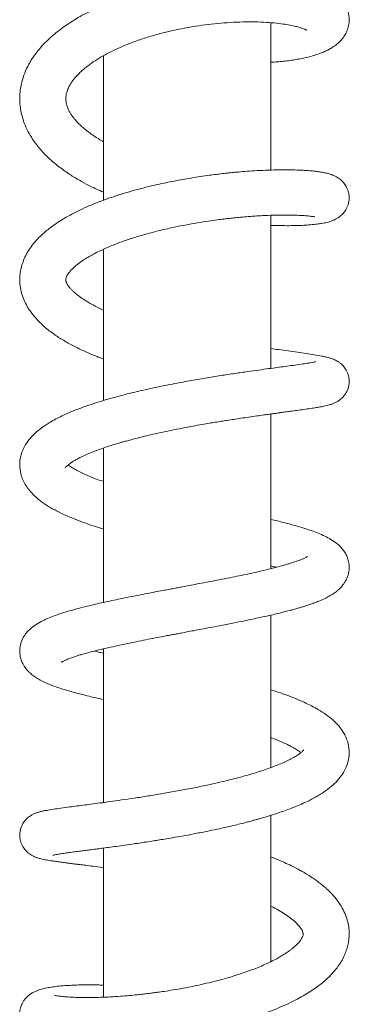
# Model space of a CAD drawing. Units: millimetres. Extents: x -573 to 944, y -1343 to 872.
# Drawn here: x 133 to 172, y -1211 to -1094 of the extents above; entities that cross this region are included whole.
import ezdxf

# ---------------------------------------------------------------- set-up
doc = ezdxf.new("R2010")
doc.units = ezdxf.units.MM

msp = doc.modelspace()

# ---------------------------------------------------------------- linework, layer by layer
at = {"color": 7, "linetype": 'Continuous', "lineweight": 15}
for p, q in [((162.61, -1111.63), (162.61, -1094.03)), ((142.61, -1097.97), (142.61, -1115.24)), ((162.61, -1135.32), (162.61, -1117.04)), ((142.61, -1121.1), (142.61, -1139.16)), ((162.61, -1159.25), (162.61, -1140.76)), ((142.61, -1144.85), (142.61, -1163.29)), ((162.61, -1183.01), (162.61, -1164.8)), ((142.61, -1168.83), (142.61, -1187.19)), ((162.61, -1206.2), (162.61, -1188.71)), ((142.61, -1192.64), (142.61, -1210.44))]:
    msp.add_line(p, q, dxfattribs=at)
for points, knots in [([(162.61, -1098.76), (162.87, -1098.74), (163.38, -1098.71), (164.14, -1098.64), (164.88, -1098.55), (165.61, -1098.44), (166.32, -1098.31), (167.04, -1098.15), (167.73, -1097.96), (168.36, -1097.75), (168.9, -1097.53), (169.38, -1097.31), (169.86, -1097.05), (170.37, -1096.7), (170.87, -1096.26), (171.3, -1095.74), (171.63, -1095.17), (171.86, -1094.56), (171.96, -1093.9), (171.93, -1093.3), (171.84, -1092.83), (171.7, -1092.42), (171.53, -1092.06), (171.25, -1091.59), (170.82, -1091.1), (170.27, -1090.64), (169.68, -1090.25), (169.01, -1089.91), (168.27, -1089.62), (167.52, -1089.38), (166.75, -1089.18), (165.89, -1089), (164.9, -1088.83), (163.81, -1088.7), (162.64, -1088.6), (161.41, -1088.54), (160.12, -1088.52), (158.82, -1088.54), (157.59, -1088.59), (156.35, -1088.67), (155.14, -1088.79), (153.96, -1088.93), (152.84, -1089.09), (151.69, -1089.28), (150.41, -1089.52), (149, -1089.84), (147.48, -1090.23), (145.97, -1090.67), (144.57, -1091.15), (143.36, -1091.61), (142.29, -1092.06), (141.3, -1092.52), (140.32, -1093.02), (139.38, -1093.55), (138.52, -1094.09), (137.72, -1094.64), (136.95, -1095.23), (136.2, -1095.88), (135.51, -1096.55), (134.92, -1097.22), (134.29, -1098.02), (133.71, -1098.95), (133.19, -1100.04), (132.83, -1101.16), (132.64, -1102.24), (132.61, -1103.26), (132.68, -1104.15), (132.83, -1104.98), (133.08, -1105.84), (133.42, -1106.67), (133.83, -1107.44), (134.26, -1108.11), (134.72, -1108.73), (135.2, -1109.31), (135.75, -1109.89), (136.39, -1110.49), (137.25, -1111.21), (138.28, -1111.96), (139.41, -1112.68), (140.49, -1113.28), (141.3, -1113.68), (141.92, -1113.97), (142.28, -1114.14), (142.53, -1114.25), (142.61, -1114.28)], [0, 0, 0, 0, 0.009572, 0.019601, 0.030277, 0.040334, 0.05098, 0.062233, 0.074108, 0.085797, 0.096357, 0.105779, 0.115166, 0.126611, 0.139182, 0.151007, 0.160218, 0.170287, 0.180526, 0.189263, 0.196336, 0.201935, 0.208104, 0.21544, 0.228712, 0.24088, 0.253727, 0.268423, 0.282891, 0.295994, 0.308149, 0.32135, 0.335887, 0.351764, 0.366028, 0.381237, 0.396818, 0.411427, 0.425004, 0.437553, 0.45125, 0.463458, 0.474374, 0.486164, 0.499437, 0.514216, 0.530517, 0.547575, 0.563164, 0.577126, 0.589449, 0.601127, 0.61377, 0.626816, 0.639165, 0.650057, 0.662381, 0.675747, 0.688483, 0.700412, 0.712209, 0.730428, 0.747037, 0.763757, 0.781288, 0.795313, 0.808141, 0.819912, 0.832576, 0.847275, 0.858409, 0.869961, 0.880847, 0.890522, 0.900654, 0.912295, 0.923881, 0.942655, 0.959661, 0.974315, 0.986489, 0.991023, 0.997128, 1, 1, 1, 1]), ([(142.61, -1108.25), (142.57, -1108.23), (142.33, -1108.09), (141.89, -1107.82), (141.29, -1107.43), (140.72, -1107.02), (140.23, -1106.62), (139.82, -1106.25), (139.46, -1105.89), (139.13, -1105.51), (138.85, -1105.15), (138.62, -1104.79), (138.43, -1104.42), (138.28, -1104.06), (138.19, -1103.74), (138.14, -1103.48), (138.12, -1103.26), (138.12, -1103.02), (138.14, -1102.74), (138.21, -1102.41), (138.33, -1102.03), (138.51, -1101.63), (138.73, -1101.26), (138.97, -1100.92), (139.23, -1100.59), (139.54, -1100.26), (139.97, -1099.83), (140.58, -1099.31), (141.39, -1098.72), (142.31, -1098.14), (143.29, -1097.6), (144.35, -1097.09), (145.56, -1096.57), (146.94, -1096.06), (148.41, -1095.6), (149.87, -1095.2), (151.26, -1094.88), (152.63, -1094.61), (154.03, -1094.38), (155.51, -1094.19), (157.02, -1094.05), (158.54, -1093.96), (160.02, -1093.93), (161.42, -1093.95), (162.69, -1094.03), (163.8, -1094.15), (164.7, -1094.29), (165.41, -1094.43), (165.98, -1094.58), (166.42, -1094.72), (166.71, -1094.84), (166.84, -1094.9), (166.88, -1094.93), (166.87, -1094.91), (166.87, -1094.91)], [0, 0, 0, 0, 0.002729, 0.017409, 0.033711, 0.050421, 0.067134, 0.081361, 0.094519, 0.111225, 0.127502, 0.141235, 0.157161, 0.177104, 0.193139, 0.205881, 0.217669, 0.231081, 0.246353, 0.264015, 0.283243, 0.302843, 0.318797, 0.332718, 0.34604, 0.359348, 0.373955, 0.396955, 0.420755, 0.445118, 0.467872, 0.489722, 0.514282, 0.541782, 0.56962, 0.595568, 0.619608, 0.642544, 0.666804, 0.692536, 0.719725, 0.747892, 0.776234, 0.804726, 0.833351, 0.860683, 0.885312, 0.907251, 0.92768, 0.949626, 0.973238, 0.985999, 0.99978, 1, 1, 1, 1]), ([(162.61, -1118.24), (162.64, -1118.24), (163.22, -1118.27), (164.1, -1118.28), (165.24, -1118.28), (166.13, -1118.25), (166.97, -1118.21), (167.73, -1118.14), (168.4, -1118.06), (169, -1117.96), (169.63, -1117.81), (170.19, -1117.59), (170.6, -1117.36), (170.84, -1117.18), (171.08, -1116.98), (171.35, -1116.69), (171.64, -1116.25), (171.85, -1115.73), (171.94, -1115.2), (171.95, -1114.76), (171.88, -1114.33), (171.76, -1113.94), (171.61, -1113.62), (171.43, -1113.34), (171.2, -1113.05), (170.87, -1112.73), (170.36, -1112.4), (169.82, -1112.17), (169.31, -1112.02), (168.87, -1111.93), (168.41, -1111.85), (167.94, -1111.78), (167.45, -1111.73), (166.91, -1111.69), (166.25, -1111.65), (165.45, -1111.62), (164.47, -1111.6), (163.31, -1111.61), (162.01, -1111.65), (160.71, -1111.72), (159.53, -1111.8), (158.58, -1111.88), (157.86, -1111.95), (157.29, -1112.01), (156.72, -1112.07), (156.04, -1112.16), (155.18, -1112.27), (154.17, -1112.41), (152.79, -1112.63), (151.06, -1112.94), (149.25, -1113.31), (147.67, -1113.69), (146.36, -1114.04), (145.06, -1114.41), (143.84, -1114.8), (142.7, -1115.2), (141.63, -1115.61), (140.59, -1116.05), (139.57, -1116.52), (138.61, -1117.01), (137.74, -1117.52), (136.95, -1118.02), (136.27, -1118.51), (135.64, -1119.02), (135, -1119.59), (134.39, -1120.25), (133.85, -1120.96), (133.41, -1121.66), (133.07, -1122.4), (132.82, -1123.13), (132.67, -1123.88), (132.6, -1124.66), (132.65, -1125.49), (132.83, -1126.35), (133.11, -1127.16), (133.47, -1127.87), (133.82, -1128.44), (134.16, -1128.89), (134.51, -1129.31), (134.92, -1129.75), (135.42, -1130.23), (135.99, -1130.71), (136.73, -1131.27), (137.67, -1131.89), (138.87, -1132.57), (140.13, -1133.19), (141.15, -1133.63), (141.89, -1133.93), (142.29, -1134.08), (142.54, -1134.17), (142.61, -1134.2)], [0, 0, 0, 0, 0.0009, 0.021875, 0.036612, 0.051067, 0.064829, 0.080433, 0.095057, 0.109056, 0.123666, 0.138696, 0.146183, 0.151681, 0.155526, 0.160321, 0.166795, 0.175127, 0.179901, 0.185041, 0.190167, 0.19455, 0.199222, 0.202691, 0.206453, 0.214272, 0.224187, 0.236929, 0.24887, 0.26025, 0.271036, 0.281244, 0.290735, 0.300902, 0.312554, 0.325695, 0.34049, 0.356817, 0.374563, 0.390894, 0.404634, 0.415771, 0.42324, 0.428789, 0.434431, 0.441858, 0.451075, 0.46207, 0.473803, 0.494755, 0.51626, 0.530915, 0.545545, 0.559196, 0.574164, 0.587586, 0.59993, 0.613251, 0.62781, 0.640697, 0.654146, 0.66744, 0.678919, 0.689602, 0.702181, 0.717247, 0.73065, 0.743575, 0.756292, 0.769044, 0.780319, 0.792636, 0.805865, 0.819785, 0.834002, 0.847054, 0.857122, 0.865635, 0.873033, 0.882532, 0.893429, 0.904336, 0.915048, 0.932947, 0.951061, 0.96933, 0.985261, 0.990922, 0.997291, 1, 1, 1, 1]), ([(142.61, -1128.36), (142.61, -1128.36), (142.37, -1128.25), (141.92, -1128.04), (141.32, -1127.73), (140.82, -1127.44), (140.41, -1127.19), (140.03, -1126.95), (139.64, -1126.67), (139.28, -1126.38), (138.98, -1126.11), (138.73, -1125.86), (138.52, -1125.61), (138.35, -1125.38), (138.25, -1125.19), (138.19, -1125.06), (138.16, -1124.97), (138.14, -1124.9), (138.13, -1124.83), (138.12, -1124.77), (138.12, -1124.71), (138.13, -1124.62), (138.16, -1124.48), (138.24, -1124.29), (138.38, -1124.04), (138.57, -1123.79), (138.8, -1123.52), (139.1, -1123.24), (139.44, -1122.95), (139.77, -1122.69), (140.09, -1122.47), (140.44, -1122.24), (140.88, -1121.98), (141.45, -1121.66), (142.24, -1121.26), (143.28, -1120.79), (144.57, -1120.28), (145.99, -1119.79), (147.52, -1119.33), (149.17, -1118.89), (150.79, -1118.51), (152.37, -1118.2), (153.79, -1117.94), (155.08, -1117.74), (156.13, -1117.59), (156.91, -1117.5), (157.56, -1117.42), (158.22, -1117.35), (159.02, -1117.27), (159.94, -1117.19), (160.92, -1117.12), (162.04, -1117.06), (163.24, -1117.02), (164.45, -1117.01), (165.51, -1117.02), (166.39, -1117.07), (167.09, -1117.12), (167.53, -1117.18), (167.77, -1117.22), (167.87, -1117.24), (167.86, -1117.23), (167.86, -1117.23)], [0, 0, 0, 0, 0.000398, 0.015531, 0.031655, 0.045032, 0.056864, 0.067168, 0.079861, 0.097624, 0.11039, 0.122761, 0.137653, 0.154855, 0.169361, 0.180856, 0.190433, 0.19991, 0.209349, 0.219053, 0.229123, 0.244637, 0.2636, 0.283072, 0.300837, 0.316596, 0.33048, 0.347017, 0.361501, 0.374445, 0.385019, 0.39392, 0.407162, 0.42232, 0.439237, 0.465363, 0.491889, 0.518798, 0.546312, 0.574826, 0.604335, 0.628659, 0.653441, 0.675326, 0.692993, 0.70643, 0.715379, 0.726758, 0.741088, 0.758369, 0.77756, 0.796693, 0.825188, 0.853431, 0.881407, 0.909019, 0.93622, 0.962981, 0.980331, 0.995543, 1, 1, 1, 1]), ([(138.05, -1147.2), (138.05, -1147.2), (138.04, -1147.21), (138.08, -1147.15), (138.18, -1147.04), (138.36, -1146.89), (138.58, -1146.72), (138.85, -1146.53), (139.18, -1146.32), (139.58, -1146.1), (140.07, -1145.86), (140.7, -1145.57), (141.42, -1145.28), (142.2, -1144.99), (142.95, -1144.72), (143.67, -1144.49), (144.28, -1144.31), (144.79, -1144.16), (145.26, -1144.03), (145.8, -1143.88), (146.48, -1143.7), (147.31, -1143.49), (148.31, -1143.25), (149.42, -1143), (150.68, -1142.73), (151.98, -1142.47), (153.24, -1142.24), (154.31, -1142.04), (155.2, -1141.89), (155.97, -1141.76), (156.68, -1141.65), (157.41, -1141.53), (158.2, -1141.41), (159.06, -1141.28), (159.98, -1141.14), (160.89, -1141.01), (161.71, -1140.89), (162.38, -1140.8), (162.91, -1140.73), (163.36, -1140.67), (163.81, -1140.6), (164.35, -1140.53), (165.01, -1140.44), (165.75, -1140.34), (166.56, -1140.23), (167.32, -1140.12), (167.96, -1140.02), (168.43, -1139.94), (168.78, -1139.87), (169.08, -1139.81), (169.38, -1139.74), (169.71, -1139.65), (170.03, -1139.54), (170.36, -1139.39), (170.69, -1139.2), (171.06, -1138.91), (171.44, -1138.5), (171.78, -1137.9), (171.94, -1137.25), (171.95, -1136.68), (171.88, -1136.25), (171.76, -1135.87), (171.56, -1135.46), (171.29, -1135.08), (170.96, -1134.76), (170.68, -1134.55), (170.42, -1134.39), (170.18, -1134.28), (169.92, -1134.18), (169.59, -1134.07), (169.17, -1133.96), (168.57, -1133.83), (167.81, -1133.7), (166.85, -1133.56), (165.8, -1133.41), (164.71, -1133.25), (163.64, -1133.1), (162.92, -1133), (162.61, -1132.95)], [0, 0, 0, 0, 0.003646, 0.016642, 0.030932, 0.044869, 0.056215, 0.068223, 0.080422, 0.093192, 0.106887, 0.122632, 0.140525, 0.155371, 0.170874, 0.184213, 0.194982, 0.203165, 0.210014, 0.218839, 0.229818, 0.242962, 0.25828, 0.275772, 0.293353, 0.314464, 0.332892, 0.348624, 0.361644, 0.372014, 0.382704, 0.393353, 0.405374, 0.41877, 0.433545, 0.44937, 0.463533, 0.475431, 0.48506, 0.492427, 0.500335, 0.510977, 0.524361, 0.540499, 0.559409, 0.581581, 0.600683, 0.6167, 0.629618, 0.639913, 0.651746, 0.662371, 0.674218, 0.684923, 0.694307, 0.702859, 0.71214, 0.722963, 0.735596, 0.742525, 0.74938, 0.755659, 0.761315, 0.771008, 0.778959, 0.785609, 0.79144, 0.799036, 0.809157, 0.821846, 0.8395, 0.856699, 0.885197, 0.912072, 0.936508, 0.960934, 0.983369, 1, 1, 1, 1]), ([(167.95, -1134.54), (167.94, -1134.54), (167.92, -1134.54), (167.7, -1134.58), (167.33, -1134.65), (166.76, -1134.74), (165.99, -1134.86), (165.06, -1134.99), (164.1, -1135.12), (163.12, -1135.25), (162.04, -1135.4), (160.82, -1135.57), (159.43, -1135.76), (157.86, -1135.99), (156.14, -1136.26), (154.29, -1136.56), (152.34, -1136.91), (150.49, -1137.26), (148.83, -1137.6), (147.46, -1137.9), (146.27, -1138.18), (145.15, -1138.46), (144.01, -1138.76), (142.82, -1139.1), (141.68, -1139.45), (140.63, -1139.8), (139.65, -1140.15), (138.79, -1140.5), (138, -1140.85), (137.28, -1141.19), (136.6, -1141.54), (136.02, -1141.89), (135.56, -1142.19), (135.18, -1142.46), (134.72, -1142.82), (134.18, -1143.31), (133.57, -1144.01), (133.05, -1144.86), (132.7, -1145.83), (132.58, -1146.87), (132.7, -1147.8), (132.96, -1148.57), (133.28, -1149.21), (133.69, -1149.81), (134.17, -1150.35), (134.68, -1150.83), (135.2, -1151.25), (135.7, -1151.59), (136.19, -1151.9), (136.73, -1152.21), (137.47, -1152.59), (138.42, -1153.03), (139.59, -1153.51), (140.78, -1153.93), (141.78, -1154.26), (142.38, -1154.45), (142.6, -1154.51), (142.61, -1154.51)], [0, 0, 0, 0, 0.011956, 0.030204, 0.048141, 0.065724, 0.090669, 0.112603, 0.131788, 0.15053, 0.169469, 0.189941, 0.212179, 0.2362, 0.261668, 0.288081, 0.315456, 0.343813, 0.366087, 0.385748, 0.402722, 0.41839, 0.435937, 0.455462, 0.474878, 0.49307, 0.510201, 0.528591, 0.542992, 0.558488, 0.574664, 0.58903, 0.601164, 0.611038, 0.620606, 0.640037, 0.661753, 0.68476, 0.707511, 0.72988, 0.752249, 0.767483, 0.783589, 0.80078, 0.816908, 0.833941, 0.849007, 0.861738, 0.874078, 0.887045, 0.900617, 0.924318, 0.947505, 0.969467, 0.989582, 0.999294, 1, 1, 1, 1]), ([(142.61, -1148.84), (142.34, -1148.75), (141.69, -1148.53), (140.89, -1148.2), (140.15, -1147.88), (139.53, -1147.57), (139.03, -1147.29), (138.67, -1147.06), (138.48, -1146.92), (138.41, -1146.86), (138.4, -1146.85)], [0, 0, 0, 0, 0.138509, 0.320662, 0.455781, 0.605764, 0.769691, 0.885647, 0.983977, 1, 1, 1, 1]), ([(137.59, -1170.44), (137.59, -1170.44), (137.59, -1170.43), (137.65, -1170.4), (137.76, -1170.33), (137.96, -1170.23), (138.29, -1170.09), (138.77, -1169.91), (139.23, -1169.75), (139.68, -1169.6), (140.18, -1169.45), (140.77, -1169.29), (141.48, -1169.1), (142.31, -1168.9), (143.24, -1168.68), (144.3, -1168.44), (145.41, -1168.21), (146.55, -1167.97), (147.65, -1167.75), (148.72, -1167.54), (149.64, -1167.37), (150.35, -1167.23), (150.88, -1167.13), (151.38, -1167.04), (151.94, -1166.93), (152.62, -1166.8), (153.42, -1166.65), (154.34, -1166.48), (155.37, -1166.28), (156.63, -1166.04), (158.02, -1165.77), (159.46, -1165.48), (160.73, -1165.21), (161.84, -1164.97), (162.79, -1164.76), (163.6, -1164.56), (164.3, -1164.39), (164.9, -1164.23), (165.44, -1164.09), (165.91, -1163.95), (166.35, -1163.82), (166.79, -1163.69), (167.27, -1163.53), (167.79, -1163.34), (168.33, -1163.14), (168.88, -1162.9), (169.43, -1162.63), (169.93, -1162.33), (170.38, -1162.02), (170.77, -1161.68), (171.09, -1161.34), (171.33, -1161.02), (171.54, -1160.68), (171.74, -1160.28), (171.9, -1159.73), (171.97, -1159.08), (171.9, -1158.43), (171.72, -1157.85), (171.47, -1157.35), (171.07, -1156.78), (170.49, -1156.23), (169.78, -1155.75), (169.05, -1155.36), (168.27, -1155.02), (167.44, -1154.71), (166.52, -1154.4), (165.42, -1154.07), (164.1, -1153.73), (163.14, -1153.49), (162.61, -1153.37), (162.61, -1153.37)], [0, 0, 0, 0, 0.006322, 0.016669, 0.027507, 0.037813, 0.05675, 0.073224, 0.086588, 0.098475, 0.110024, 0.123454, 0.138778, 0.156169, 0.172764, 0.191336, 0.211893, 0.228619, 0.246467, 0.263707, 0.277816, 0.287773, 0.295184, 0.301619, 0.309844, 0.319913, 0.331601, 0.345074, 0.36034, 0.377111, 0.401482, 0.42393, 0.444447, 0.463028, 0.479665, 0.49435, 0.507217, 0.519048, 0.529956, 0.539936, 0.548986, 0.559098, 0.57007, 0.583196, 0.597843, 0.613187, 0.629308, 0.646063, 0.660829, 0.674659, 0.686201, 0.695872, 0.703105, 0.712542, 0.724392, 0.738388, 0.75197, 0.764458, 0.776569, 0.788834, 0.813297, 0.836208, 0.858529, 0.880626, 0.901677, 0.922676, 0.946467, 0.973116, 0.999878, 1, 1, 1, 1]), ([(166.97, -1157.79), (166.96, -1157.79), (166.94, -1157.81), (166.73, -1157.93), (166.38, -1158.09), (165.99, -1158.25), (165.62, -1158.38), (165.29, -1158.49), (164.95, -1158.6), (164.51, -1158.74), (163.89, -1158.92), (163.05, -1159.14), (162.03, -1159.39), (160.96, -1159.64), (159.87, -1159.88), (158.8, -1160.11), (157.66, -1160.34), (156.52, -1160.57), (155.39, -1160.78), (154.35, -1160.98), (153.36, -1161.17), (152.49, -1161.34), (151.77, -1161.47), (151.14, -1161.59), (150.51, -1161.71), (149.81, -1161.84), (148.99, -1162), (148.05, -1162.18), (146.94, -1162.39), (145.78, -1162.62), (144.64, -1162.85), (143.61, -1163.07), (142.63, -1163.28), (141.64, -1163.5), (140.63, -1163.74), (139.63, -1164), (138.62, -1164.28), (137.65, -1164.57), (136.74, -1164.88), (135.91, -1165.21), (135.14, -1165.57), (134.42, -1166), (133.8, -1166.49), (133.3, -1167.04), (132.93, -1167.64), (132.68, -1168.34), (132.6, -1169.05), (132.66, -1169.7), (132.82, -1170.24), (133, -1170.64), (133.19, -1170.95), (133.37, -1171.21), (133.58, -1171.46), (133.88, -1171.75), (134.27, -1172.07), (134.77, -1172.4), (135.34, -1172.71), (135.96, -1173), (136.61, -1173.25), (137.26, -1173.48), (137.88, -1173.68), (138.44, -1173.85), (139, -1174.01), (139.6, -1174.17), (140.31, -1174.35), (141.08, -1174.54), (141.86, -1174.72), (142.38, -1174.83), (142.61, -1174.88)], [0, 0, 0, 0, 0.0129462, 0.0328214, 0.0501775, 0.0649645, 0.0750077, 0.08431, 0.0928578, 0.1017751, 0.1168183, 0.1355121, 0.1547054, 0.1753586, 0.193367, 0.2095768, 0.2272584, 0.2467329, 0.2617516, 0.2776628, 0.2924886, 0.305086, 0.3154396, 0.3235862, 0.332531, 0.3424878, 0.3544427, 0.3684071, 0.3840812, 0.4038824, 0.4216844, 0.4374726, 0.453841, 0.4704909, 0.4889038, 0.5089165, 0.5285452, 0.5517943, 0.5741084, 0.5961228, 0.618632, 0.6421253, 0.6651832, 0.680466, 0.6962309, 0.7128494, 0.7262264, 0.7398429, 0.7514431, 0.7607367, 0.7678971, 0.7746784, 0.7826774, 0.7918656, 0.8060798, 0.8228771, 0.8411119, 0.8590347, 0.8767263, 0.8936713, 0.9083243, 0.9206366, 0.9318449, 0.94421, 0.9577784, 0.9734298, 0.9878126, 1, 1, 1, 1]), ([(162.61, -1158.93), (162.63, -1158.93), (162.85, -1158.98), (163.05, -1159.04), (163.23, -1159.09)], [0, 0, 0, 0, 0.07707, 1, 1, 1, 1]), ([(142.61, -1169.35), (142.41, -1169.3), (142.04, -1169.22), (141.7, -1169.13), (141.54, -1169.09)], [0, 0, 0, 0, 0.534259, 1, 1, 1, 1]), ([(136.56, -1193.47), (136.56, -1193.47), (136.55, -1193.48), (136.66, -1193.46), (136.84, -1193.42), (137.1, -1193.38), (137.4, -1193.33), (137.81, -1193.27), (138.35, -1193.19), (139.01, -1193.1), (139.69, -1193.01), (140.34, -1192.93), (141.01, -1192.84), (141.7, -1192.75), (142.45, -1192.65), (143.25, -1192.54), (144.16, -1192.42), (145.2, -1192.27), (146.31, -1192.11), (147.4, -1191.95), (148.32, -1191.81), (149.13, -1191.68), (149.96, -1191.54), (150.93, -1191.38), (152.09, -1191.18), (153.45, -1190.93), (154.83, -1190.65), (156.14, -1190.38), (157.27, -1190.13), (158.26, -1189.9), (159.09, -1189.7), (159.76, -1189.52), (160.29, -1189.38), (160.73, -1189.26), (161.16, -1189.14), (161.66, -1189), (162.28, -1188.82), (163.02, -1188.58), (163.82, -1188.32), (164.72, -1187.99), (165.6, -1187.65), (166.42, -1187.3), (167.1, -1186.98), (167.7, -1186.67), (168.27, -1186.35), (168.91, -1185.95), (169.63, -1185.44), (170.36, -1184.79), (171.02, -1184.03), (171.55, -1183.14), (171.9, -1182.1), (171.99, -1180.96), (171.77, -1179.85), (171.33, -1178.88), (170.73, -1178.04), (170.01, -1177.31), (169.18, -1176.67), (168.34, -1176.12), (167.47, -1175.64), (166.54, -1175.19), (165.5, -1174.75), (164.49, -1174.36), (163.51, -1174.02), (162.95, -1173.83), (162.62, -1173.73), (162.61, -1173.72)], [0, 0, 0, 0, 0.0061232, 0.0212348, 0.0346337, 0.0462454, 0.0573891, 0.0694091, 0.0867962, 0.1047463, 0.120507, 0.1339057, 0.1462798, 0.1609632, 0.1735973, 0.1876236, 0.2030442, 0.2191628, 0.238423, 0.2549094, 0.2686153, 0.2795447, 0.2907483, 0.3046465, 0.3212497, 0.3405713, 0.3626255, 0.3806208, 0.3972342, 0.4119431, 0.4247406, 0.4345769, 0.442866, 0.4496039, 0.4554335, 0.4633378, 0.4734933, 0.4860331, 0.5008704, 0.515505, 0.5352218, 0.5519576, 0.565715, 0.5785996, 0.5920254, 0.6059996, 0.6277629, 0.6503615, 0.6735258, 0.6970166, 0.7210764, 0.7457746, 0.7705063, 0.7943103, 0.816854, 0.8414406, 0.8653889, 0.8873332, 0.9074364, 0.9262987, 0.9470982, 0.9703774, 0.9837264, 0.9997288, 1, 1, 1, 1]), ([(162.61, -1179.44), (162.65, -1179.45), (162.92, -1179.55), (163.37, -1179.73), (163.99, -1179.99), (164.56, -1180.25), (165.06, -1180.51), (165.43, -1180.72), (165.7, -1180.89), (165.91, -1181.03), (166.07, -1181.15), (166.14, -1181.21), (166.17, -1181.23)], [0, 0, 0, 0, 0.020128, 0.15339, 0.277961, 0.430613, 0.568162, 0.692627, 0.777878, 0.856268, 0.945091, 1, 1, 1, 1]), ([(166.5, -1180.92), (166.51, -1180.91), (166.51, -1180.9), (166.47, -1180.95), (166.41, -1181.02), (166.32, -1181.11), (166.16, -1181.25), (165.87, -1181.46), (165.43, -1181.74), (164.88, -1182.04), (164.27, -1182.34), (163.62, -1182.62), (162.92, -1182.89), (162.16, -1183.17), (161.32, -1183.45), (160.42, -1183.74), (159.49, -1184), (158.52, -1184.27), (157.48, -1184.53), (156.31, -1184.81), (154.87, -1185.13), (153.23, -1185.47), (151.44, -1185.81), (149.67, -1186.12), (147.94, -1186.41), (146.3, -1186.66), (144.78, -1186.88), (143.41, -1187.08), (142.21, -1187.24), (141.14, -1187.38), (140.16, -1187.51), (139.22, -1187.63), (138.23, -1187.76), (137.28, -1187.89), (136.41, -1188.02), (135.76, -1188.13), (135.27, -1188.23), (134.92, -1188.31), (134.59, -1188.42), (134.24, -1188.57), (133.89, -1188.76), (133.49, -1189.06), (133.06, -1189.54), (132.77, -1190.12), (132.64, -1190.67), (132.61, -1191.12), (132.65, -1191.56), (132.78, -1192.06), (133.03, -1192.55), (133.36, -1192.96), (133.66, -1193.23), (133.91, -1193.41), (134.18, -1193.57), (134.44, -1193.69), (134.77, -1193.81), (135.21, -1193.93), (135.79, -1194.05), (136.42, -1194.15), (137.07, -1194.25), (137.63, -1194.32), (138.17, -1194.39), (138.59, -1194.45), (138.89, -1194.49), (139.14, -1194.52), (139.44, -1194.55), (139.9, -1194.61), (140.55, -1194.69), (141.45, -1194.81), (142.15, -1194.9), (142.59, -1194.95), (142.61, -1194.96)], [0, 0, 0, 0, 0.007876, 0.017484, 0.026517, 0.034972, 0.044145, 0.059023, 0.07682, 0.094335, 0.110367, 0.124949, 0.139571, 0.154732, 0.170426, 0.185662, 0.202166, 0.216852, 0.232567, 0.250407, 0.27036, 0.296141, 0.321777, 0.347259, 0.372572, 0.397599, 0.421351, 0.443579, 0.464267, 0.4834, 0.501781, 0.521365, 0.54225, 0.569804, 0.595424, 0.621678, 0.63552, 0.649884, 0.663565, 0.673192, 0.682615, 0.692298, 0.702853, 0.715056, 0.721658, 0.728478, 0.735182, 0.74136, 0.751865, 0.760338, 0.767128, 0.772623, 0.777326, 0.786625, 0.799676, 0.816546, 0.839388, 0.864032, 0.880715, 0.897479, 0.911208, 0.921557, 0.927327, 0.931677, 0.93817, 0.947338, 0.960999, 0.978104, 0.998643, 1, 1, 1, 1]), ([(142.61, -1208.99), (142.39, -1208.99), (141.78, -1208.97), (140.86, -1208.96), (139.88, -1208.97), (139.01, -1209), (138.15, -1209.05), (137.33, -1209.11), (136.54, -1209.21), (135.83, -1209.33), (135.33, -1209.44), (134.9, -1209.57), (134.57, -1209.7), (134.2, -1209.87), (133.84, -1210.1), (133.54, -1210.34), (133.33, -1210.56), (133.19, -1210.74), (133.04, -1210.95), (132.87, -1211.26), (132.69, -1211.75), (132.59, -1212.4), (132.68, -1213.12), (132.92, -1213.73), (133.21, -1214.17), (133.47, -1214.45), (133.71, -1214.66), (133.93, -1214.83), (134.26, -1215.03), (134.71, -1215.24), (135.23, -1215.4), (135.75, -1215.52), (136.28, -1215.62), (136.87, -1215.7), (137.63, -1215.77), (138.61, -1215.84), (139.85, -1215.88), (141.27, -1215.88), (142.62, -1215.85), (143.83, -1215.79), (144.81, -1215.73), (145.73, -1215.66), (146.53, -1215.59), (147.19, -1215.52), (147.77, -1215.46), (148.41, -1215.39), (149.25, -1215.28), (150.33, -1215.14), (151.83, -1214.91), (153.65, -1214.58), (155.68, -1214.16), (157.61, -1213.69), (159.42, -1213.19), (161.11, -1212.64), (162.6, -1212.1), (163.89, -1211.57), (165, -1211.06), (165.99, -1210.55), (166.85, -1210.05), (167.56, -1209.6), (168.19, -1209.16), (168.75, -1208.72), (169.27, -1208.26), (169.74, -1207.81), (170.18, -1207.33), (170.62, -1206.77), (171.02, -1206.16), (171.35, -1205.53), (171.61, -1204.88), (171.8, -1204.24), (171.91, -1203.58), (171.96, -1202.9), (171.92, -1202.18), (171.78, -1201.41), (171.52, -1200.6), (171.16, -1199.85), (170.76, -1199.2), (170.38, -1198.68), (170.02, -1198.26), (169.68, -1197.9), (169.33, -1197.56), (168.92, -1197.19), (168.46, -1196.82), (167.99, -1196.47), (167.57, -1196.18), (167.2, -1195.94), (166.88, -1195.74), (166.57, -1195.55), (166.19, -1195.34), (165.67, -1195.06), (165.01, -1194.72), (164.18, -1194.33), (163.37, -1193.98), (162.81, -1193.76), (162.61, -1193.69)], [0, 0, 0, 0, 0.008392, 0.023146, 0.037463, 0.050844, 0.063293, 0.080229, 0.095913, 0.111684, 0.127702, 0.134593, 0.141956, 0.149865, 0.158027, 0.164812, 0.169236, 0.172523, 0.174884, 0.179347, 0.185477, 0.193413, 0.202071, 0.210425, 0.217159, 0.222195, 0.225984, 0.230955, 0.237662, 0.249152, 0.261406, 0.273721, 0.286184, 0.298742, 0.31139, 0.330546, 0.350004, 0.370005, 0.39058, 0.402603, 0.414668, 0.425363, 0.434336, 0.441588, 0.447198, 0.453403, 0.462696, 0.474203, 0.487929, 0.510024, 0.531369, 0.55197, 0.571828, 0.591118, 0.610167, 0.625252, 0.640207, 0.654453, 0.667333, 0.67911, 0.688541, 0.69927, 0.709555, 0.718552, 0.728233, 0.739412, 0.75061, 0.76225, 0.772784, 0.783278, 0.793772, 0.804261, 0.815046, 0.827263, 0.840867, 0.855177, 0.866262, 0.876497, 0.884753, 0.89139, 0.898345, 0.906812, 0.915711, 0.923772, 0.930999, 0.936968, 0.94169, 0.945657, 0.951576, 0.959007, 0.968375, 0.979659, 0.992834, 1, 1, 1, 1]), ([(162.61, -1199.59), (162.61, -1199.59), (162.94, -1199.74), (163.51, -1200.05), (164.3, -1200.52), (164.99, -1201.01), (165.58, -1201.5), (166, -1201.96), (166.24, -1202.29), (166.36, -1202.52), (166.41, -1202.68), (166.44, -1202.81), (166.45, -1202.9), (166.44, -1203.03), (166.39, -1203.2), (166.29, -1203.4), (166.18, -1203.59), (166.05, -1203.76), (165.87, -1203.97), (165.63, -1204.22), (165.33, -1204.49), (165.02, -1204.74), (164.75, -1204.94), (164.51, -1205.11), (164.21, -1205.3), (163.77, -1205.58), (163.14, -1205.93), (162.42, -1206.29), (161.67, -1206.63), (160.76, -1207.01), (159.6, -1207.44), (158.31, -1207.87), (157.02, -1208.25), (155.83, -1208.56), (154.61, -1208.86), (153.37, -1209.13), (152.14, -1209.37), (150.97, -1209.57), (149.94, -1209.73), (149.13, -1209.85), (148.51, -1209.93), (147.96, -1210), (147.34, -1210.08), (146.57, -1210.16), (145.64, -1210.25), (144.58, -1210.33), (143.42, -1210.41), (142.26, -1210.46), (141.18, -1210.48), (140.09, -1210.48), (139.05, -1210.46), (138.15, -1210.4), (137.48, -1210.33), (137.02, -1210.27), (136.78, -1210.22), (136.79, -1210.22), (136.79, -1210.23)], [0, 0, 0, 0, 0.00014, 0.022747, 0.045128, 0.067613, 0.093108, 0.120899, 0.142269, 0.160783, 0.177366, 0.19451, 0.21388, 0.234729, 0.2563, 0.275408, 0.286675, 0.297815, 0.309967, 0.325254, 0.339686, 0.352746, 0.363032, 0.370487, 0.37666, 0.391801, 0.409966, 0.427927, 0.445314, 0.462676, 0.487373, 0.515709, 0.536628, 0.558052, 0.579372, 0.600586, 0.621681, 0.642509, 0.660449, 0.67451, 0.684669, 0.692744, 0.703618, 0.717561, 0.734579, 0.754685, 0.777884, 0.80324, 0.827651, 0.850857, 0.883386, 0.913161, 0.940169, 0.96457, 0.987279, 1, 1, 1, 1])]:
    msp.add_open_spline(points, degree=3, knots=knots, dxfattribs=at)

doc.saveas('drawing.dxf')
